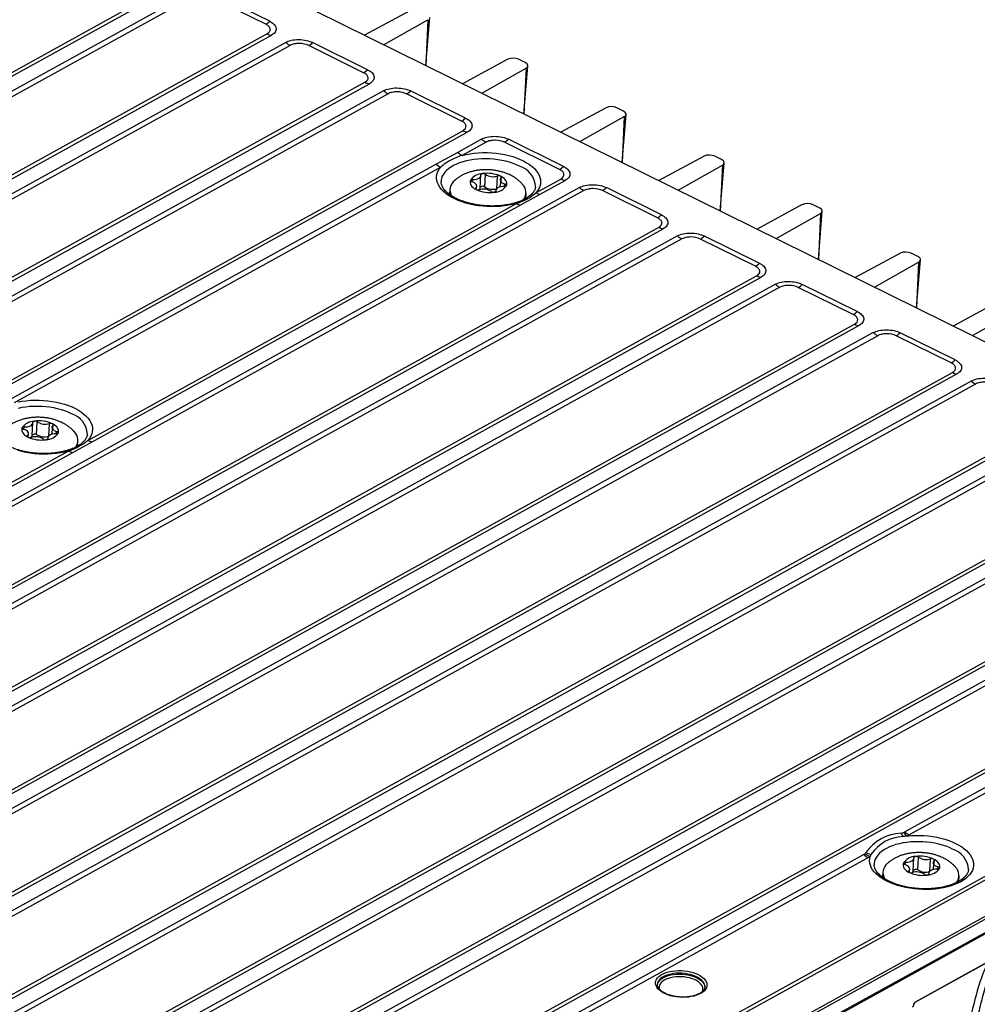
# Model space of a CAD drawing. Units: millimetres. Extents: x 18 to 584, y 10 to 410.
# Drawn here: x 534 to 555, y 182 to 202 of the extents above; entities that cross this region are included whole.
import ezdxf

# ---------------------------------------------------------------- set-up
doc = ezdxf.new("R2010")
doc.units = ezdxf.units.MM

msp = doc.modelspace()

# ---------------------------------------------------------------- linework, layer by layer
at = {"color": 7, "linetype": 'Continuous', "lineweight": 25}
for p, q in [((565.857, 190.197), (501.432, 222.016)), ((507.862, 186.739), (537.608, 203.166)), ((507.956, 186.71), (537.703, 203.136)), ((538.003, 202.988), (508.256, 186.562)), ((538.096, 202.925), (508.349, 186.498)), ((539.636, 202.354), (538.484, 202.923)), ((539.719, 202.417), (538.567, 202.986)), ((542.654, 202.638), (541.705, 202.125)), ((542.107, 201.927), (543.035, 202.45)), ((542.991, 201.49), (543.073, 202.499)), ((543.035, 202.45), (542.991, 201.49)), ((509.914, 185.725), (539.661, 202.152)), ((510.009, 185.696), (539.755, 202.123)), ((540.055, 201.975), (510.308, 185.548)), ((541.771, 201.403), (540.619, 201.972)), ((540.148, 201.911), (510.401, 185.485)), ((541.688, 201.34), (540.536, 201.909)), ((544.711, 201.622), (543.762, 201.109)), ((545.076, 201.552), (544.935, 201.621)), ((544.163, 200.911), (545.091, 201.435)), ((545.048, 200.474), (545.13, 201.484)), ((545.091, 201.435), (545.048, 200.474)), ((511.966, 184.712), (541.713, 201.138)), ((512.061, 184.682), (541.808, 201.109)), ((542.107, 200.961), (512.361, 184.534)), ((543.823, 200.389), (542.671, 200.958)), ((542.2, 200.898), (512.453, 184.471)), ((543.74, 200.327), (542.588, 200.896)), ((546.768, 200.607), (545.819, 200.093)), ((547.133, 200.536), (546.992, 200.605)), ((546.22, 199.895), (547.148, 200.419)), ((547.105, 199.458), (547.187, 200.468)), ((547.148, 200.419), (547.105, 199.458)), ((514.019, 183.698), (543.765, 200.125)), ((514.113, 183.669), (543.86, 200.096)), ((544.16, 199.947), (543.659, 199.671)), ((545.876, 199.376), (544.724, 199.945)), ((544.253, 199.884), (543.752, 199.608)), ((545.793, 199.313), (544.64, 199.882)), ((543.659, 199.671), (543.21, 199.423)), ((548.825, 199.591), (547.876, 199.078)), ((549.189, 199.52), (549.049, 199.589)), ((543.21, 199.423), (534.267, 194.485)), ((543.303, 199.36), (534.36, 194.421)), ((548.277, 198.879), (549.205, 199.403)), ((549.162, 198.442), (549.244, 199.452)), ((549.205, 199.403), (549.162, 198.442)), ((543.954, 199.054), (543.974, 199.104)), ((544.131, 198.922), (544.144, 199.198)), ((544.226, 198.946), (544.239, 199.211)), ((544.479, 198.91), (544.493, 199.175)), ((544.569, 199.138), (544.54, 198.946)), ((545.296, 198.823), (545.818, 199.111)), ((545.39, 198.794), (545.912, 199.082)), ((546.212, 198.934), (519.761, 184.327)), ((546.305, 198.87), (519.854, 184.264)), ((543.495, 198.896), (543.489, 198.788)), ((544.048, 198.89), (544.037, 198.923)), ((544.048, 198.89), (544.058, 198.963)), ((544.632, 198.957), (544.651, 199.008)), ((545.29, 198.944), (545.291, 198.946)), ((547.928, 198.362), (546.776, 198.931)), ((543.49, 198.807), (543.489, 198.788)), ((544.461, 198.863), (544.459, 198.853)), ((544.459, 198.853), (544.461, 198.863)), ((544.984, 198.569), (545.39, 198.794)), ((545.087, 198.704), (545.092, 198.812)), ((547.845, 198.3), (546.693, 198.869)), ((535.904, 193.637), (544.889, 198.599)), ((535.999, 193.607), (544.984, 198.569)), ((550.881, 198.575), (549.932, 198.062)), ((551.246, 198.504), (551.106, 198.573)), ((550.334, 197.864), (551.262, 198.387)), ((551.218, 197.427), (551.3, 198.436)), ((551.262, 198.387), (551.218, 197.427)), ((521.419, 183.491), (547.87, 198.098)), ((521.514, 183.462), (547.965, 198.068)), ((548.264, 197.92), (521.813, 183.313)), ((548.357, 197.857), (521.906, 183.25)), ((549.897, 197.286), (548.745, 197.855)), ((549.98, 197.349), (548.828, 197.918)), ((552.938, 197.559), (551.989, 197.046)), ((553.303, 197.488), (553.163, 197.557)), ((552.391, 196.848), (553.319, 197.371)), ((553.275, 196.411), (553.357, 197.42)), ((553.319, 197.371), (553.275, 196.411)), ((523.471, 182.477), (549.922, 197.084)), ((523.566, 182.448), (550.017, 197.055)), ((550.317, 196.907), (523.866, 182.3)), ((550.41, 196.843), (523.959, 182.236)), ((551.949, 196.272), (550.797, 196.841)), ((552.033, 196.335), (550.881, 196.904)), ((554.995, 196.543), (554.046, 196.03)), ((554.447, 195.832), (555.375, 196.355)), ((525.524, 181.464), (551.975, 196.07)), ((525.618, 181.434), (552.069, 196.041)), ((552.369, 195.893), (525.918, 181.286)), ((552.462, 195.83), (526.011, 181.223)), ((554.002, 195.259), (552.85, 195.828)), ((554.085, 195.321), (552.933, 195.89)), ((527.576, 180.45), (554.027, 195.057)), ((527.671, 180.421), (554.122, 195.027)), ((554.421, 194.879), (527.97, 180.273)), ((554.514, 194.816), (528.063, 180.209)), ((529.628, 179.436), (556.079, 194.043)), ((529.723, 179.407), (556.174, 194.014)), ((534.739, 193.735), (534.752, 194.011)), ((534.833, 193.76), (534.847, 194.025)), ((535.087, 193.724), (535.101, 193.989)), ((535.176, 193.951), (535.147, 193.759)), ((534.561, 193.867), (534.581, 193.917)), ((534.656, 193.703), (534.644, 193.737)), ((534.656, 193.703), (534.665, 193.777)), ((535.239, 193.771), (535.259, 193.821)), ((535.898, 193.758), (535.899, 193.76)), ((535.069, 193.676), (535.067, 193.666)), ((535.067, 193.666), (535.069, 193.676)), ((535.592, 193.383), (535.999, 193.607)), ((535.694, 193.517), (535.7, 193.625)), ((517.857, 183.671), (535.498, 193.412)), ((517.952, 183.642), (535.592, 193.383)), ((555.516, 193.337), (528.542, 178.442)), ((555.609, 193.274), (528.635, 178.378)), ((558.526, 192.852), (528.779, 176.425)), ((558.619, 192.789), (528.872, 176.362)), ((530.162, 177.584), (557.212, 192.522)), ((530.257, 177.555), (557.307, 192.493)), ((530.426, 175.594), (560.173, 192.021)), ((530.521, 175.565), (560.268, 191.992)), ((556.923, 189.831), (534.598, 177.503)), ((557.015, 189.767), (534.691, 177.439)), ((537.92, 174.397), (564.807, 189.244)), ((564.835, 189.196), (537.949, 174.349)), ((536.354, 176.618), (558.678, 188.946)), ((536.449, 176.589), (558.773, 188.917)), ((538.062, 174.155), (564.626, 188.788)), ((559.073, 188.768), (553.031, 185.432)), ((564.561, 188.735), (538.466, 174.325)), ((559.166, 188.705), (553.124, 185.369)), ((538.504, 175.556), (560.829, 187.884)), ((538.599, 175.527), (560.924, 187.855)), ((552.172, 184.957), (543.408, 180.118)), ((552.265, 184.894), (543.501, 180.054)), ((553.205, 184.615), (553.219, 184.892)), ((553.3, 184.64), (553.314, 184.905)), ((553.553, 184.604), (553.567, 184.869)), ((553.028, 184.747), (553.048, 184.797)), ((553.123, 184.584), (553.132, 184.657)), ((553.643, 184.831), (553.614, 184.639)), ((553.706, 184.651), (553.726, 184.701)), ((554.364, 184.638), (554.365, 184.639)), ((552.569, 184.589), (552.563, 184.482)), ((552.564, 184.501), (552.563, 184.482)), ((553.123, 184.584), (553.111, 184.617)), ((553.536, 184.557), (553.534, 184.546)), ((553.534, 184.546), (553.536, 184.557)), ((554.161, 184.398), (554.167, 184.506)), ((554.78, 182.71), (553.238, 181.859)), ((554.8, 182.724), (553.258, 181.873)), ((547.843, 182.241), (547.843, 182.236)), ((548.839, 182.181), (548.84, 182.184)), ((553.197, 181.763), (553.238, 181.859))]:
    msp.add_line(p, q, dxfattribs=at)
at = {"color": 7, "linetype": 'Continuous', "lineweight": 25, "flags": 128}
for points in [[(544.956, 199.381), (544.89, 199.411), (544.819, 199.438), (544.744, 199.463), (544.666, 199.484), (544.586, 199.501), (544.503, 199.515), (544.419, 199.526), (544.334, 199.532), (544.249, 199.535), (544.164, 199.534), (544.08, 199.529), (543.998, 199.52), (543.918, 199.508), (543.841, 199.492), (543.767, 199.473), (543.697, 199.45), (543.632, 199.424), (543.572, 199.395), (543.517, 199.363), (543.468, 199.329), (543.425, 199.292), (543.388, 199.254), (543.359, 199.213), (543.336, 199.172), (543.321, 199.129), (543.312, 199.085), (543.311, 199.05)], [(543.752, 199.608), (543.833, 199.627), (543.918, 199.643), (544.006, 199.654), (544.095, 199.662), (544.186, 199.666), (544.278, 199.666), (544.371, 199.661), (544.462, 199.653), (544.553, 199.641), (544.642, 199.624), (544.729, 199.604), (544.812, 199.581), (544.892, 199.554), (544.968, 199.523), (545.039, 199.49), (545.104, 199.454), (545.164, 199.415), (545.218, 199.374), (545.265, 199.332), (545.306, 199.287), (545.339, 199.241), (545.365, 199.194), (545.383, 199.147), (545.394, 199.099), (545.397, 199.051), (545.392, 199.003), (545.379, 198.956), (545.359, 198.91), (545.331, 198.866), (545.296, 198.823)], [(544.889, 198.599), (544.809, 198.578), (544.726, 198.561), (544.639, 198.547), (544.55, 198.538), (544.46, 198.533), (544.368, 198.532), (544.275, 198.535), (544.183, 198.542), (544.092, 198.553), (544.003, 198.567), (543.915, 198.586), (543.831, 198.608), (543.749, 198.634), (543.672, 198.663), (543.599, 198.695), (543.532, 198.731), (543.469, 198.768), (543.413, 198.808), (543.364, 198.851), (543.321, 198.895), (543.285, 198.94), (543.256, 198.987), (543.235, 199.034), (543.221, 199.082), (543.216, 199.13), (543.218, 199.178), (543.228, 199.225), (543.245, 199.271), (543.271, 199.316), (543.303, 199.36)], [(543.925, 199.084), (543.918, 199.059), (543.918, 199.033), (543.924, 199.006), (543.937, 198.981), (543.957, 198.956), (543.982, 198.932), (544.013, 198.91), (544.048, 198.89)], [(543.954, 199.054), (543.946, 199.056), (543.94, 199.059), (543.934, 199.063), (543.929, 199.067), (543.926, 199.071), (543.924, 199.075), (543.924, 199.08), (543.925, 199.084)], [(543.974, 199.104), (544.009, 199.105), (544.044, 199.11), (544.075, 199.119), (544.101, 199.13), (544.122, 199.145), (544.137, 199.161), (544.144, 199.179), (544.144, 199.198)], [(544.144, 199.198), (544.144, 199.203), (544.145, 199.207), (544.148, 199.211), (544.152, 199.215), (544.157, 199.218), (544.164, 199.221), (544.171, 199.223), (544.179, 199.225)], [(544.569, 199.138), (544.555, 199.121), (544.548, 199.103), (544.549, 199.084), (544.557, 199.066), (544.572, 199.048), (544.593, 199.032), (544.62, 199.018), (544.651, 199.008)], [(544.681, 198.977), (544.687, 199.003), (544.687, 199.029), (544.681, 199.055), (544.668, 199.081), (544.649, 199.106), (544.623, 199.129), (544.593, 199.151), (544.557, 199.171)], [(544.569, 199.138), (544.572, 199.142), (544.574, 199.146), (544.575, 199.151), (544.574, 199.155), (544.572, 199.16), (544.568, 199.164), (544.563, 199.168), (544.557, 199.171)], [(544.037, 198.923), (544.051, 198.94), (544.057, 198.958), (544.057, 198.977), (544.048, 198.996), (544.033, 199.013), (544.012, 199.029), (543.985, 199.043), (543.954, 199.054)], [(544.037, 198.923), (544.033, 198.919), (544.031, 198.915), (544.031, 198.911), (544.031, 198.906), (544.034, 198.902), (544.037, 198.898), (544.042, 198.894), (544.048, 198.89)], [(544.632, 198.957), (544.596, 198.956), (544.562, 198.951), (544.531, 198.943), (544.504, 198.931), (544.483, 198.917), (544.469, 198.9), (544.461, 198.882), (544.461, 198.863)], [(544.651, 199.008), (544.659, 199.005), (544.666, 199.002), (544.672, 198.999), (544.676, 198.995), (544.679, 198.99), (544.681, 198.986), (544.682, 198.981), (544.681, 198.977)], [(544.461, 198.863), (544.461, 198.859), (544.46, 198.854), (544.457, 198.85), (544.453, 198.846), (544.448, 198.843), (544.442, 198.84), (544.434, 198.838), (544.426, 198.836)], [(545.087, 198.704), (545.088, 198.723), (545.088, 198.723)], [(534.441, 194.441), (534.526, 194.456), (534.614, 194.468), (534.703, 194.476), (534.795, 194.48), (534.887, 194.479), (534.979, 194.475), (535.071, 194.467), (535.161, 194.454), (535.25, 194.438), (535.337, 194.418), (535.42, 194.395), (535.5, 194.367), (535.576, 194.337), (535.647, 194.304), (535.712, 194.268), (535.772, 194.229), (535.826, 194.188), (535.874, 194.145), (535.914, 194.101), (535.947, 194.055), (535.973, 194.008), (535.992, 193.96), (536.002, 193.912), (536.005, 193.864), (536, 193.817), (535.988, 193.77), (535.967, 193.724), (535.939, 193.679), (535.904, 193.637)], [(535.564, 194.194), (535.498, 194.225), (535.427, 194.252), (535.352, 194.276), (535.275, 194.297), (535.194, 194.315), (535.111, 194.329), (535.027, 194.339), (534.942, 194.346), (534.857, 194.349), (534.772, 194.348), (534.688, 194.343), (534.606, 194.334), (534.526, 194.322), (534.449, 194.306)], [(534.581, 193.917), (534.617, 193.918), (534.651, 193.923), (534.682, 193.932), (534.709, 193.944), (534.73, 193.958), (534.744, 193.975), (534.752, 193.993), (534.752, 194.011)], [(534.752, 194.011), (534.752, 194.016), (534.753, 194.02), (534.756, 194.025), (534.76, 194.028), (534.765, 194.032), (534.771, 194.035), (534.779, 194.037), (534.787, 194.038)], [(535.176, 193.951), (535.162, 193.934), (535.156, 193.916), (535.156, 193.897), (535.164, 193.879), (535.179, 193.861), (535.201, 193.845), (535.228, 193.832), (535.259, 193.821)], [(535.288, 193.79), (535.295, 193.816), (535.295, 193.842), (535.289, 193.868), (535.275, 193.894), (535.256, 193.919), (535.231, 193.943), (535.2, 193.965), (535.165, 193.984)], [(535.176, 193.951), (535.18, 193.955), (535.182, 193.96), (535.182, 193.964), (535.181, 193.968), (535.179, 193.973), (535.176, 193.977), (535.171, 193.981), (535.165, 193.984)], [(534.532, 193.898), (534.525, 193.872), (534.525, 193.846), (534.532, 193.82), (534.545, 193.794), (534.564, 193.769), (534.59, 193.745), (534.62, 193.723), (534.656, 193.703)], [(534.561, 193.867), (534.554, 193.869), (534.547, 193.872), (534.541, 193.876), (534.537, 193.88), (534.534, 193.884), (534.532, 193.889), (534.531, 193.893), (534.532, 193.898)], [(534.644, 193.737), (534.658, 193.754), (534.665, 193.772), (534.664, 193.791), (534.656, 193.809), (534.641, 193.827), (534.62, 193.843), (534.593, 193.856), (534.561, 193.867)], [(534.644, 193.737), (534.641, 193.733), (534.639, 193.728), (534.638, 193.724), (534.639, 193.719), (534.641, 193.715), (534.645, 193.711), (534.65, 193.707), (534.656, 193.703)], [(535.239, 193.771), (535.204, 193.77), (535.169, 193.765), (535.138, 193.756), (535.112, 193.744), (535.091, 193.73), (535.076, 193.713), (535.069, 193.695), (535.069, 193.676)], [(535.259, 193.821), (535.267, 193.819), (535.273, 193.816), (535.279, 193.812), (535.284, 193.808), (535.287, 193.804), (535.289, 193.799), (535.289, 193.795), (535.288, 193.79)], [(535.069, 193.676), (535.069, 193.672), (535.068, 193.668), (535.065, 193.663), (535.061, 193.66), (535.056, 193.656), (535.049, 193.653), (535.042, 193.651), (535.034, 193.65)], [(535.694, 193.517), (535.697, 193.537), (535.695, 193.538)], [(535.498, 193.412), (535.418, 193.391), (535.334, 193.374), (535.247, 193.361), (535.158, 193.352), (535.068, 193.347), (534.976, 193.346), (534.884, 193.348), (534.792, 193.355), (534.7, 193.366), (534.611, 193.381), (534.523, 193.4), (534.439, 193.422)], [(553.077, 185.347), (553.165, 185.355), (553.254, 185.359), (553.344, 185.359), (553.435, 185.355), (553.525, 185.348), (553.614, 185.336), (553.702, 185.321), (553.787, 185.302), (553.87, 185.279), (553.949, 185.254), (554.024, 185.225), (554.095, 185.193), (554.161, 185.158), (554.221, 185.121), (554.276, 185.081), (554.325, 185.04), (554.367, 184.996), (554.402, 184.952), (554.43, 184.906), (554.451, 184.86), (554.465, 184.813), (554.471, 184.766), (554.47, 184.719), (554.461, 184.672), (554.445, 184.627), (554.421, 184.582), (554.39, 184.539), (554.352, 184.498), (554.308, 184.459), (554.257, 184.422), (554.2, 184.388), (554.138, 184.356), (554.07, 184.328), (553.998, 184.302), (553.921, 184.28), (553.84, 184.262), (553.757, 184.247), (553.671, 184.236), (553.582, 184.229), (553.493, 184.225), (553.402, 184.226), (553.312, 184.23), (553.222, 184.239), (553.133, 184.251), (553.046, 184.267), (552.961, 184.286), (552.879, 184.309), (552.8, 184.336), (552.726, 184.365), (552.655, 184.398), (552.59, 184.433), (552.531, 184.471), (552.477, 184.51), (552.429, 184.552), (552.388, 184.596), (552.354, 184.64), (552.327, 184.686), (552.307, 184.733), (552.295, 184.78), (552.29, 184.827), (552.293, 184.874), (552.303, 184.92)], [(554.03, 185.074), (553.964, 185.104), (553.893, 185.132), (553.819, 185.156), (553.741, 185.177), (553.66, 185.195), (553.577, 185.209), (553.493, 185.219), (553.408, 185.226), (553.323, 185.228), (553.238, 185.227), (553.154, 185.222), (553.072, 185.214), (552.992, 185.202), (552.915, 185.186), (552.841, 185.166), (552.772, 185.143), (552.706, 185.117), (552.646, 185.088), (552.591, 185.057), (552.542, 185.022), (552.499, 184.986), (552.463, 184.947), (552.433, 184.907), (552.411, 184.865), (552.395, 184.822), (552.387, 184.779), (552.386, 184.743)], [(553.048, 184.797), (553.084, 184.799), (553.118, 184.803), (553.149, 184.812), (553.175, 184.824), (553.196, 184.838), (553.211, 184.855), (553.218, 184.873), (553.219, 184.892)], [(553.219, 184.892), (553.218, 184.896), (553.22, 184.9), (553.222, 184.905), (553.227, 184.908), (553.232, 184.912), (553.238, 184.915), (553.245, 184.917), (553.253, 184.918)], [(553.755, 184.67), (553.762, 184.696), (553.762, 184.722), (553.755, 184.748), (553.742, 184.774), (553.723, 184.799), (553.698, 184.823), (553.667, 184.845), (553.632, 184.865)], [(553.643, 184.831), (553.646, 184.835), (553.648, 184.84), (553.649, 184.844), (553.648, 184.849), (553.646, 184.853), (553.642, 184.857), (553.638, 184.861), (553.632, 184.865)], [(552.999, 184.778), (552.992, 184.752), (552.992, 184.726), (552.999, 184.7), (553.012, 184.674), (553.031, 184.649), (553.056, 184.625), (553.087, 184.603), (553.123, 184.584)], [(553.028, 184.747), (553.021, 184.749), (553.014, 184.753), (553.008, 184.756), (553.004, 184.76), (553, 184.764), (552.998, 184.769), (552.998, 184.773), (552.999, 184.778)], [(553.111, 184.617), (553.125, 184.634), (553.132, 184.652), (553.131, 184.671), (553.123, 184.689), (553.108, 184.707), (553.086, 184.723), (553.06, 184.736), (553.028, 184.747)], [(553.706, 184.651), (553.67, 184.65), (553.636, 184.645), (553.605, 184.636), (553.579, 184.624), (553.558, 184.61), (553.543, 184.593), (553.536, 184.575), (553.536, 184.557)], [(553.643, 184.831), (553.629, 184.815), (553.623, 184.796), (553.623, 184.778), (553.631, 184.759), (553.646, 184.741), (553.668, 184.725), (553.695, 184.712), (553.726, 184.701)], [(553.726, 184.701), (553.733, 184.699), (553.74, 184.696), (553.746, 184.692), (553.751, 184.688), (553.754, 184.684), (553.756, 184.679), (553.756, 184.675), (553.755, 184.67)], [(553.111, 184.617), (553.108, 184.613), (553.106, 184.609), (553.105, 184.604), (553.106, 184.6), (553.108, 184.595), (553.112, 184.591), (553.117, 184.587), (553.123, 184.584)], [(553.536, 184.557), (553.536, 184.552), (553.534, 184.548), (553.532, 184.544), (553.528, 184.54), (553.522, 184.536), (553.516, 184.534), (553.509, 184.531), (553.501, 184.53)], [(554.161, 184.398), (554.163, 184.416), (554.162, 184.417)], [(548.699, 182.443), (548.744, 182.418), (548.784, 182.39), (548.818, 182.361), (548.845, 182.33), (548.865, 182.298), (548.877, 182.265), (548.882, 182.231), (548.88, 182.198), (548.87, 182.166), (548.852, 182.135), (548.828, 182.105), (548.797, 182.078), (548.759, 182.052), (548.715, 182.03), (548.667, 182.01), (548.613, 181.994), (548.556, 181.981), (548.496, 181.973), (548.434, 181.967), (548.371, 181.966), (548.307, 181.969), (548.243, 181.976), (548.181, 181.986), (548.122, 182), (548.065, 182.018), (548.013, 182.039), (547.965, 182.062), (547.922, 182.089), (547.885, 182.117), (547.855, 182.147), (547.832, 182.179), (547.815, 182.212), (547.807, 182.245), (547.805, 182.278), (547.812, 182.311), (547.825, 182.343), (547.846, 182.373), (547.874, 182.402), (547.909, 182.428), (547.949, 182.452), (547.996, 182.473), (548.047, 182.491), (548.102, 182.506), (548.161, 182.516), (548.222, 182.523), (548.285, 182.526), (548.349, 182.526), (548.412, 182.521), (548.475, 182.512), (548.536, 182.5), (548.594, 182.484), (548.649, 182.465), (548.699, 182.443)], [(548.84, 182.184), (548.84, 182.206), (548.833, 182.238), (548.819, 182.27), (548.798, 182.301), (548.769, 182.33), (548.734, 182.357), (548.693, 182.383), (548.647, 182.406), (548.597, 182.426), (548.542, 182.442), (548.484, 182.455), (548.424, 182.465), (548.363, 182.471), (548.302, 182.472), (548.241, 182.47), (548.182, 182.464), (548.125, 182.454), (548.071, 182.441), (548.022, 182.424), (547.977, 182.403), (547.938, 182.38), (547.905, 182.355), (547.879, 182.327), (547.86, 182.298), (547.848, 182.267), (547.843, 182.241)], [(547.843, 182.236), (547.847, 182.248), (547.859, 182.279), (547.878, 182.309), (547.905, 182.336), (547.938, 182.362), (547.977, 182.385), (548.021, 182.405), (548.071, 182.422), (548.124, 182.436), (548.181, 182.446), (548.24, 182.452), (548.301, 182.454), (548.362, 182.452), (548.423, 182.446), (548.483, 182.437), (548.541, 182.424), (548.595, 182.407), (548.646, 182.387), (548.692, 182.364), (548.733, 182.339), (548.768, 182.312), (548.796, 182.282), (548.818, 182.252), (548.832, 182.22), (548.839, 182.188), (548.839, 182.166)], [(548.784, 182.086), (548.784, 182.087), (548.795, 182.117), (548.798, 182.147), (548.793, 182.178), (548.781, 182.208), (548.761, 182.238), (548.735, 182.266), (548.702, 182.292), (548.663, 182.317), (548.619, 182.339), (548.57, 182.357), (548.518, 182.373), (548.462, 182.385), (548.405, 182.394), (548.346, 182.398), (548.287, 182.399), (548.23, 182.396), (548.174, 182.389), (548.12, 182.378), (548.071, 182.364), (548.025, 182.346), (547.985, 182.326), (547.951, 182.302), (547.923, 182.277), (547.902, 182.249), (547.888, 182.22), (547.881, 182.19), (547.882, 182.159), (547.891, 182.129), (547.891, 182.128)]]:
    msp.add_lwpolyline(points, dxfattribs=at)
at = {"color": 7, "linetype": 'Continuous', "lineweight": 25}
for centre, radius, start, end in [((539.435, 202.707), 0.406, 299.5662, 314.2899), ((539.793, 202.412), 0.292, 243.0808, 262.6115), ((540.34, 202.292), 0.426, 228.0901, 243.2677), ((540.335, 202.263), 0.406, 299.5662, 314.2899), ((541.487, 201.694), 0.406, 299.5662, 314.2899), ((541.845, 201.399), 0.292, 243.0808, 262.6115), ((542.392, 201.278), 0.426, 228.0901, 243.2677), ((542.388, 201.249), 0.406, 299.5662, 314.2899), ((543.54, 200.68), 0.406, 299.5662, 314.2899), ((543.898, 200.385), 0.292, 243.0808, 262.6115), ((544.444, 200.264), 0.426, 228.0901, 243.2677), ((544.44, 200.236), 0.406, 299.5662, 314.2899), ((543.943, 199.988), 0.426, 228.0901, 243.2677), ((543.495, 199.74), 0.426, 228.0901, 243.2677), ((544.806, 198.919), 0.486, 3.2142, 71.966), ((545.592, 199.667), 0.406, 299.5662, 314.2899), ((543.743, 198.885), 0.246, 126.8365, 211.6117), ((544.183, 198.917), 0.308, 90.7528, 147.0639), ((543.965, 199.053), 0.0513, 80.816, 142.8432), ((544.276, 198.551), 0.681, 65.6423, 98.1986), ((544.193, 199.145), 0.0812, 54.9049, 99.766), ((544.402, 199.448), 0.287, 235.4353, 288.4056), ((544.52, 199.089), 0.0906, 65.5564, 107.1219), ((545.95, 199.372), 0.292, 243.0808, 262.6115), ((544.329, 199.511), 0.681, 245.6423, 278.1986), ((544.086, 198.973), 0.0906, 245.5564, 287.1219), ((544.075, 198.928), 0.0561, 311.5216, 353.5253), ((544.203, 198.614), 0.287, 55.4353, 108.4056), ((544.181, 198.889), 0.0732, 52.033, 131.3997), ((544.388, 199.183), 0.287, 235.4353, 288.4056), ((544.422, 199.144), 0.308, 270.7528, 327.0639), ((544.64, 199.008), 0.0513, 260.816, 322.8432), ((544.844, 198.827), 0.246, 322.2738, 47.0182), ((546.496, 199.251), 0.426, 228.0901, 243.2677), ((546.492, 199.222), 0.406, 299.5662, 314.2899), ((544.413, 198.917), 0.0812, 234.9049, 279.766), ((545.428, 199.083), 0.292, 243.0808, 262.6115), ((545.022, 198.859), 0.292, 243.0808, 262.6115), ((547.644, 198.653), 0.406, 299.5662, 314.2899), ((548.002, 198.358), 0.292, 243.0808, 262.6115), ((548.549, 198.237), 0.426, 228.0901, 243.2677), ((548.545, 198.208), 0.406, 299.5662, 314.2899), ((549.697, 197.639), 0.406, 299.5662, 314.2899), ((550.054, 197.344), 0.292, 243.0808, 262.6115), ((550.601, 197.223), 0.426, 228.0901, 243.2677), ((550.597, 197.195), 0.406, 299.5662, 314.2899), ((551.749, 196.626), 0.406, 299.5662, 314.2899), ((552.107, 196.331), 0.292, 243.0808, 262.6115), ((552.653, 196.21), 0.426, 228.0901, 243.2677), ((552.649, 196.181), 0.406, 299.5662, 314.2899), ((553.801, 195.612), 0.406, 299.5662, 314.2899), ((554.159, 195.317), 0.292, 243.0808, 262.6115), ((554.706, 195.196), 0.426, 228.0901, 243.2677), ((535.414, 193.732), 0.486, 3.2142, 71.966), ((534.791, 193.73), 0.308, 90.7528, 147.0639), ((534.884, 193.364), 0.681, 65.6423, 98.1986), ((534.8, 193.958), 0.0812, 54.9049, 99.766), ((535.01, 194.261), 0.287, 235.4353, 288.4056), ((535.127, 193.902), 0.0906, 65.5564, 107.1219), ((534.573, 193.867), 0.0513, 80.816, 142.8432), ((534.683, 193.741), 0.0561, 311.5216, 353.5253), ((534.811, 193.427), 0.287, 55.4353, 108.4056), ((534.8, 193.695), 0.0732, 62.7197, 146.4974), ((534.996, 193.996), 0.287, 235.4353, 288.4056), ((535.03, 193.958), 0.308, 270.7528, 327.0639), ((535.248, 193.821), 0.0513, 260.816, 322.8432), ((535.452, 193.64), 0.246, 322.2826, 47.0184), ((534.937, 194.324), 0.681, 245.6423, 278.1986), ((534.693, 193.786), 0.0906, 245.5564, 287.1219), ((535.02, 193.73), 0.0812, 234.9049, 279.766), ((536.036, 193.897), 0.292, 243.0808, 262.6115), ((535.63, 193.673), 0.292, 243.0808, 262.6115), ((553.002, 184.446), 0.962, 92.966, 144.8507), ((553.025, 184.484), 0.851, 92.2587, 145.558), ((553.381, 185.59), 0.466, 203.1417, 213.2945), ((553.318, 185.673), 0.405, 218.8517, 233.4988), ((553.316, 185.749), 0.426, 228.0901, 243.2677), ((553.88, 184.612), 0.486, 3.2142, 71.966), ((552.456, 185.274), 0.426, 228.0901, 243.2677), ((552.448, 185.347), 0.451, 235.9338, 251.2081), ((552.414, 185.428), 0.472, 245.1672, 258.9231), ((553.257, 184.61), 0.308, 90.7528, 147.0639), ((553.351, 184.244), 0.681, 65.6423, 98.1986), ((553.267, 184.838), 0.0812, 54.9049, 99.766), ((553.477, 185.141), 0.287, 235.4353, 288.4056), ((553.594, 184.782), 0.0906, 65.5564, 107.1219), ((552.817, 184.578), 0.246, 126.8365, 211.6117), ((553.04, 184.747), 0.0513, 80.816, 142.8432), ((553.266, 184.575), 0.0732, 62.7197, 146.4974), ((553.463, 184.876), 0.287, 235.4353, 288.4056), ((553.497, 184.838), 0.308, 270.7528, 327.0639), ((553.714, 184.701), 0.0513, 260.816, 322.8432), ((553.919, 184.52), 0.246, 322.2738, 47.0182), ((553.404, 185.204), 0.681, 245.6423, 278.1986), ((553.16, 184.666), 0.0906, 245.5564, 287.1219), ((553.15, 184.621), 0.0561, 311.5216, 353.5253), ((553.278, 184.307), 0.287, 55.4353, 108.4056), ((553.487, 184.61), 0.0812, 234.9049, 279.766)]:
    msp.add_arc(centre, radius, start, end, dxfattribs=at)
for centre, ratio, start_param, end_param in [((544.83, 201.563), 0.517776, 0.877595, 2.438317), ((544.97, 201.493), 0.517469, 5.599662, 7.160384), ((546.887, 200.547), 0.517776, 0.877595, 2.438317), ((547.027, 200.477), 0.517469, 5.599662, 7.160384), ((548.944, 199.531), 0.517776, 0.877595, 2.438317), ((549.084, 199.462), 0.517469, 5.599662, 7.160384), ((551, 198.515), 0.517776, 0.877595, 2.438317), ((551.141, 198.446), 0.517469, 5.599662, 7.160384), ((553.057, 197.499), 0.517776, 0.877595, 2.438317), ((553.197, 197.43), 0.517469, 5.599662, 7.160384)]:
    msp.add_ellipse(centre, major_axis=(0.16, -0.008), ratio=ratio, start_param=start_param, end_param=end_param, dxfattribs=at)
for points, knots in [([(539.719, 202.417), (539.754, 202.399), (539.787, 202.377), (539.835, 202.326), (539.85, 202.298), (539.858, 202.24), (539.849, 202.212), (539.814, 202.162), (539.787, 202.14), (539.755, 202.123)], [0, 0, 0, 0, 0.25, 0.25, 0.5, 0.5, 0.75, 0.75, 1, 1, 1, 1]), ([(539.661, 202.152), (539.709, 202.178), (539.733, 202.215), (539.726, 202.272), (539.717, 202.29), (539.685, 202.325), (539.663, 202.341), (539.636, 202.354)], [0, 0, 0, 0, 0.5, 0.5, 0.75, 0.75, 1, 1, 1, 1]), ([(540.055, 201.975), (540.086, 201.992), (540.126, 202.007), (540.22, 202.029), (540.274, 202.034), (540.385, 202.034), (540.44, 202.028), (540.54, 202.005), (540.584, 201.989), (540.619, 201.972)], [0, 0, 0, 0, 0.25, 0.25, 0.5, 0.5, 0.75, 0.75, 1, 1, 1, 1]), ([(540.536, 201.909), (540.481, 201.936), (540.409, 201.952), (540.3, 201.952), (540.265, 201.949), (540.201, 201.935), (540.172, 201.925), (540.148, 201.911)], [0, 0, 0, 0, 0.5, 0.5, 0.75, 0.75, 1, 1, 1, 1]), ([(541.771, 201.403), (541.807, 201.386), (541.839, 201.364), (541.887, 201.313), (541.903, 201.284), (541.91, 201.227), (541.902, 201.198), (541.866, 201.148), (541.839, 201.126), (541.808, 201.109)], [0, 0, 0, 0, 0.25, 0.25, 0.5, 0.5, 0.75, 0.75, 1, 1, 1, 1]), ([(541.713, 201.138), (541.761, 201.165), (541.786, 201.201), (541.778, 201.258), (541.769, 201.276), (541.737, 201.311), (541.715, 201.327), (541.688, 201.34)], [0, 0, 0, 0, 0.5, 0.5, 0.75, 0.75, 1, 1, 1, 1]), ([(542.107, 200.961), (542.139, 200.978), (542.179, 200.994), (542.273, 201.015), (542.327, 201.021), (542.437, 201.02), (542.492, 201.014), (542.592, 200.992), (542.636, 200.976), (542.671, 200.958)], [0, 0, 0, 0, 0.25, 0.25, 0.5, 0.5, 0.75, 0.75, 1, 1, 1, 1]), ([(542.588, 200.896), (542.534, 200.923), (542.461, 200.938), (542.353, 200.939), (542.318, 200.935), (542.253, 200.921), (542.224, 200.911), (542.2, 200.898)], [0, 0, 0, 0, 0.5, 0.5, 0.75, 0.75, 1, 1, 1, 1]), ([(543.765, 200.125), (543.813, 200.151), (543.838, 200.188), (543.831, 200.244), (543.821, 200.263), (543.79, 200.298), (543.767, 200.313), (543.74, 200.327)], [0, 0, 0, 0, 0.5, 0.5, 0.75, 0.75, 1, 1, 1, 1]), ([(543.823, 200.389), (543.859, 200.372), (543.891, 200.35), (543.94, 200.299), (543.955, 200.271), (543.962, 200.213), (543.954, 200.185), (543.918, 200.134), (543.891, 200.113), (543.86, 200.096)], [0, 0, 0, 0, 0.25, 0.25, 0.5, 0.5, 0.75, 0.75, 1, 1, 1, 1]), ([(544.16, 199.947), (544.191, 199.965), (544.231, 199.98), (544.325, 200.001), (544.379, 200.007), (544.489, 200.007), (544.545, 200), (544.644, 199.978), (544.688, 199.962), (544.724, 199.945)], [0, 0, 0, 0, 0.25, 0.25, 0.5, 0.5, 0.75, 0.75, 1, 1, 1, 1]), ([(544.64, 199.882), (544.586, 199.909), (544.513, 199.925), (544.405, 199.925), (544.37, 199.922), (544.305, 199.908), (544.277, 199.897), (544.253, 199.884)], [0, 0, 0, 0, 0.5, 0.5, 0.75, 0.75, 1, 1, 1, 1]), ([(543.752, 199.608), (543.657, 199.578), (543.573, 199.54), (543.422, 199.457), (543.355, 199.411), (543.303, 199.36)], [0, 0, 0, 0, 0.5, 0.5, 1, 1, 1, 1]), ([(544.763, 199.193), (544.749, 199.2), (544.712, 199.218), (544.649, 199.242), (544.576, 199.264), (544.501, 199.282), (544.425, 199.295), (544.348, 199.304), (544.271, 199.307), (544.193, 199.306), (544.115, 199.3), (544.038, 199.289), (543.96, 199.272), (543.884, 199.249), (543.812, 199.222), (543.746, 199.19), (543.687, 199.154), (543.637, 199.119), (543.608, 199.093), (543.595, 199.082)], [0, 0, 0, 0, 0.039354, 0.101129, 0.162791, 0.224284, 0.285435, 0.346328, 0.407194, 0.468334, 0.529997, 0.592537, 0.656265, 0.721351, 0.787651, 0.846278, 0.903358, 0.958814, 1, 1, 1, 1]), ([(545.818, 199.111), (545.866, 199.138), (545.89, 199.174), (545.883, 199.231), (545.874, 199.249), (545.842, 199.284), (545.82, 199.3), (545.793, 199.313)], [0, 0, 0, 0, 0.5, 0.5, 0.75, 0.75, 1, 1, 1, 1]), ([(545.876, 199.376), (545.911, 199.358), (545.944, 199.336), (545.992, 199.286), (546.007, 199.257), (546.014, 199.2), (546.006, 199.171), (545.97, 199.121), (545.943, 199.099), (545.912, 199.082)], [0, 0, 0, 0, 0.25, 0.25, 0.5, 0.5, 0.75, 0.75, 1, 1, 1, 1]), ([(545.012, 199.007), (545.01, 199.009), (544.995, 199.028), (544.961, 199.06), (544.911, 199.103), (544.855, 199.142), (544.805, 199.172), (544.774, 199.188), (544.763, 199.193)], [0, 0, 0, 0, 0.027293, 0.233599, 0.445177, 0.66313, 0.88802, 1, 1, 1, 1]), ([(543.626, 198.706), (543.616, 198.711), (543.587, 198.726), (543.542, 198.752), (543.493, 198.784), (543.45, 198.817), (543.413, 198.851), (543.382, 198.885), (543.356, 198.919), (543.337, 198.953), (543.322, 198.986), (543.313, 199.018), (543.312, 199.039), (543.311, 199.05)], [0, 0, 0, 0, 0.04972, 0.14392, 0.237792, 0.331352, 0.424707, 0.518039, 0.611631, 0.70605, 0.8022, 0.901428, 1, 1, 1, 1]), ([(545.29, 198.944), (545.289, 198.936), (545.286, 198.917), (545.275, 198.887), (545.258, 198.856), (545.235, 198.823), (545.205, 198.791), (545.17, 198.76), (545.129, 198.73), (545.083, 198.701), (545.031, 198.674), (544.975, 198.649), (544.914, 198.626), (544.848, 198.606), (544.779, 198.588), (544.707, 198.574), (544.632, 198.562), (544.554, 198.553), (544.474, 198.548), (544.394, 198.546), (544.312, 198.547), (544.231, 198.551), (544.15, 198.559), (544.07, 198.57), (543.992, 198.584), (543.916, 198.602), (543.842, 198.622), (543.772, 198.644), (543.706, 198.67), (543.658, 198.69), (543.632, 198.703), (543.626, 198.706)], [0, 0, 0, 0, 0.030846, 0.06758, 0.102659, 0.13988, 0.175887, 0.211205, 0.246201, 0.281091, 0.315979, 0.350928, 0.385976, 0.421135, 0.456406, 0.491779, 0.527243, 0.562781, 0.59838, 0.634024, 0.669698, 0.705388, 0.741078, 0.77675, 0.812389, 0.84798, 0.883508, 0.918956, 0.954309, 0.989552, 1, 1, 1, 1]), ([(546.212, 198.934), (546.243, 198.951), (546.283, 198.966), (546.377, 198.988), (546.431, 198.994), (546.541, 198.993), (546.597, 198.987), (546.697, 198.964), (546.741, 198.949), (546.776, 198.931)], [0, 0, 0, 0, 0.25, 0.25, 0.5, 0.5, 0.75, 0.75, 1, 1, 1, 1]), ([(546.693, 198.869), (546.638, 198.896), (546.566, 198.911), (546.457, 198.912), (546.422, 198.908), (546.358, 198.894), (546.329, 198.884), (546.305, 198.87)], [0, 0, 0, 0, 0.5, 0.5, 0.75, 0.75, 1, 1, 1, 1]), ([(544.889, 198.599), (544.974, 198.627), (545.049, 198.66), (545.186, 198.735), (545.247, 198.777), (545.296, 198.823)], [0, 0, 0, 0, 0.5, 0.5, 1, 1, 1, 1]), ([(547.87, 198.098), (547.918, 198.124), (547.942, 198.161), (547.935, 198.217), (547.926, 198.236), (547.894, 198.27), (547.872, 198.286), (547.845, 198.3)], [0, 0, 0, 0, 0.5, 0.5, 0.75, 0.75, 1, 1, 1, 1]), ([(547.928, 198.362), (547.963, 198.345), (547.996, 198.323), (548.044, 198.272), (548.06, 198.243), (548.067, 198.186), (548.058, 198.157), (548.023, 198.107), (547.996, 198.085), (547.965, 198.068)], [0, 0, 0, 0, 0.25, 0.25, 0.5, 0.5, 0.75, 0.75, 1, 1, 1, 1]), ([(548.264, 197.92), (548.295, 197.937), (548.335, 197.953), (548.43, 197.974), (548.484, 197.98), (548.594, 197.98), (548.649, 197.973), (548.749, 197.951), (548.793, 197.935), (548.828, 197.918)], [0, 0, 0, 0, 0.25, 0.25, 0.5, 0.5, 0.75, 0.75, 1, 1, 1, 1]), ([(548.745, 197.855), (548.691, 197.882), (548.618, 197.897), (548.51, 197.898), (548.475, 197.894), (548.41, 197.88), (548.381, 197.87), (548.357, 197.857)], [0, 0, 0, 0, 0.5, 0.5, 0.75, 0.75, 1, 1, 1, 1]), ([(549.922, 197.084), (549.97, 197.11), (549.995, 197.147), (549.988, 197.204), (549.978, 197.222), (549.946, 197.257), (549.924, 197.273), (549.897, 197.286)], [0, 0, 0, 0, 0.5, 0.5, 0.75, 0.75, 1, 1, 1, 1]), ([(549.98, 197.349), (550.016, 197.331), (550.048, 197.309), (550.096, 197.258), (550.112, 197.23), (550.119, 197.172), (550.111, 197.144), (550.075, 197.094), (550.048, 197.072), (550.017, 197.055)], [0, 0, 0, 0, 0.25, 0.25, 0.5, 0.5, 0.75, 0.75, 1, 1, 1, 1]), ([(550.317, 196.907), (550.348, 196.924), (550.388, 196.939), (550.482, 196.961), (550.536, 196.966), (550.646, 196.966), (550.702, 196.959), (550.801, 196.937), (550.845, 196.921), (550.881, 196.904)], [0, 0, 0, 0, 0.25, 0.25, 0.5, 0.5, 0.75, 0.75, 1, 1, 1, 1]), ([(550.797, 196.841), (550.743, 196.868), (550.67, 196.884), (550.562, 196.884), (550.527, 196.881), (550.462, 196.867), (550.433, 196.856), (550.41, 196.843)], [0, 0, 0, 0, 0.5, 0.5, 0.75, 0.75, 1, 1, 1, 1]), ([(551.975, 196.07), (552.022, 196.097), (552.047, 196.133), (552.04, 196.19), (552.031, 196.208), (551.999, 196.243), (551.977, 196.259), (551.949, 196.272)], [0, 0, 0, 0, 0.5, 0.5, 0.75, 0.75, 1, 1, 1, 1]), ([(552.033, 196.335), (552.068, 196.317), (552.101, 196.295), (552.149, 196.245), (552.164, 196.216), (552.171, 196.159), (552.163, 196.13), (552.127, 196.08), (552.1, 196.058), (552.069, 196.041)], [0, 0, 0, 0, 0.25, 0.25, 0.5, 0.5, 0.75, 0.75, 1, 1, 1, 1]), ([(552.369, 195.893), (552.4, 195.91), (552.44, 195.926), (552.534, 195.947), (552.588, 195.953), (552.698, 195.952), (552.754, 195.946), (552.854, 195.924), (552.897, 195.908), (552.933, 195.89)], [0, 0, 0, 0, 0.25, 0.25, 0.5, 0.5, 0.75, 0.75, 1, 1, 1, 1]), ([(552.85, 195.828), (552.795, 195.855), (552.723, 195.87), (552.614, 195.871), (552.579, 195.867), (552.515, 195.853), (552.486, 195.843), (552.462, 195.83)], [0, 0, 0, 0, 0.5, 0.5, 0.75, 0.75, 1, 1, 1, 1]), ([(554.027, 195.057), (554.075, 195.083), (554.099, 195.12), (554.092, 195.176), (554.083, 195.195), (554.051, 195.229), (554.029, 195.245), (554.002, 195.259)], [0, 0, 0, 0, 0.5, 0.5, 0.75, 0.75, 1, 1, 1, 1]), ([(554.085, 195.321), (554.12, 195.304), (554.153, 195.282), (554.201, 195.231), (554.216, 195.203), (554.224, 195.145), (554.215, 195.117), (554.18, 195.066), (554.153, 195.045), (554.122, 195.027)], [0, 0, 0, 0, 0.25, 0.25, 0.5, 0.5, 0.75, 0.75, 1, 1, 1, 1]), ([(554.421, 194.879), (554.452, 194.897), (554.492, 194.912), (554.586, 194.933), (554.641, 194.939), (554.751, 194.939), (554.806, 194.932), (554.906, 194.91), (554.95, 194.894), (554.985, 194.877)], [0, 0, 0, 0, 0.25, 0.25, 0.5, 0.5, 0.75, 0.75, 1, 1, 1, 1]), ([(554.902, 194.814), (554.847, 194.841), (554.775, 194.857), (554.666, 194.857), (554.631, 194.854), (554.567, 194.84), (554.538, 194.829), (554.514, 194.816)], [0, 0, 0, 0, 0.5, 0.5, 0.75, 0.75, 1, 1, 1, 1]), ([(535.371, 194.006), (535.356, 194.013), (535.319, 194.031), (535.257, 194.055), (535.184, 194.078), (535.109, 194.096), (535.033, 194.109), (534.956, 194.117), (534.878, 194.121), (534.801, 194.119), (534.723, 194.113), (534.645, 194.102), (534.568, 194.085), (534.491, 194.063), (534.42, 194.035), (534.354, 194.003), (534.295, 193.968), (534.244, 193.932), (534.215, 193.906), (534.203, 193.895)], [0, 0, 0, 0, 0.039354, 0.101129, 0.162791, 0.224284, 0.285435, 0.346328, 0.407194, 0.468334, 0.529997, 0.592537, 0.656265, 0.721351, 0.787651, 0.846278, 0.903358, 0.958814, 1, 1, 1, 1]), ([(535.62, 193.82), (535.618, 193.823), (535.602, 193.841), (535.569, 193.873), (535.518, 193.916), (535.463, 193.955), (535.413, 193.985), (535.381, 194.001), (535.371, 194.006)], [0, 0, 0, 0, 0.027293, 0.233599, 0.445177, 0.66313, 0.88802, 1, 1, 1, 1]), ([(535.898, 193.758), (535.897, 193.749), (535.894, 193.73), (535.883, 193.701), (535.866, 193.669), (535.843, 193.637), (535.813, 193.605), (535.778, 193.573), (535.737, 193.543), (535.691, 193.515), (535.639, 193.488), (535.583, 193.463), (535.522, 193.44), (535.457, 193.42), (535.388, 193.402), (535.315, 193.387), (535.24, 193.376), (535.162, 193.367), (535.083, 193.362), (535.002, 193.359), (534.921, 193.361), (534.839, 193.365), (534.758, 193.373), (534.678, 193.384), (534.6, 193.398), (534.524, 193.415), (534.451, 193.435), (534.38, 193.458), (534.314, 193.483), (534.266, 193.504), (534.24, 193.517), (534.235, 193.519)], [0, 0, 0, 0, 0.030846, 0.06758, 0.102659, 0.13988, 0.175887, 0.211205, 0.246201, 0.281091, 0.315979, 0.350928, 0.385976, 0.421135, 0.456406, 0.491779, 0.527243, 0.562781, 0.59838, 0.634024, 0.669698, 0.705388, 0.741078, 0.77675, 0.812389, 0.84798, 0.883508, 0.918956, 0.954309, 0.989552, 1, 1, 1, 1]), ([(535.498, 193.412), (535.582, 193.44), (535.658, 193.474), (535.794, 193.549), (535.855, 193.591), (535.904, 193.637)], [0, 0, 0, 0, 0.5, 0.5, 1, 1, 1, 1]), ([(553.838, 184.886), (553.823, 184.893), (553.786, 184.911), (553.724, 184.935), (553.651, 184.958), (553.576, 184.976), (553.5, 184.989), (553.423, 184.997), (553.345, 185.001), (553.267, 185), (553.19, 184.993), (553.112, 184.982), (553.035, 184.966), (552.958, 184.943), (552.886, 184.915), (552.821, 184.883), (552.762, 184.848), (552.711, 184.812), (552.682, 184.786), (552.67, 184.775)], [0, 0, 0, 0, 0.039354, 0.101129, 0.162791, 0.224284, 0.285435, 0.346328, 0.407194, 0.468334, 0.529997, 0.592537, 0.656265, 0.721351, 0.787651, 0.846278, 0.903358, 0.958814, 1, 1, 1, 1]), ([(554.087, 184.701), (554.085, 184.703), (554.069, 184.721), (554.036, 184.753), (553.985, 184.796), (553.929, 184.835), (553.88, 184.865), (553.848, 184.881), (553.838, 184.886)], [0, 0, 0, 0, 0.027293, 0.233599, 0.445177, 0.66313, 0.88802, 1, 1, 1, 1]), ([(552.701, 184.399), (552.691, 184.404), (552.661, 184.419), (552.616, 184.445), (552.568, 184.477), (552.525, 184.51), (552.488, 184.544), (552.456, 184.578), (552.431, 184.612), (552.411, 184.646), (552.397, 184.679), (552.388, 184.712), (552.386, 184.733), (552.386, 184.743)], [0, 0, 0, 0, 0.04972, 0.14392, 0.237792, 0.331352, 0.424707, 0.518039, 0.611631, 0.70605, 0.8022, 0.901428, 1, 1, 1, 1]), ([(554.364, 184.638), (554.363, 184.629), (554.36, 184.61), (554.349, 184.581), (554.332, 184.549), (554.309, 184.517), (554.279, 184.484), (554.244, 184.453), (554.203, 184.423), (554.157, 184.394), (554.106, 184.367), (554.049, 184.342), (553.988, 184.32), (553.923, 184.299), (553.854, 184.282), (553.781, 184.267), (553.706, 184.255), (553.628, 184.247), (553.549, 184.241), (553.468, 184.239), (553.387, 184.24), (553.305, 184.245), (553.224, 184.253), (553.145, 184.264), (553.066, 184.278), (552.99, 184.295), (552.917, 184.315), (552.847, 184.338), (552.78, 184.363), (552.732, 184.384), (552.707, 184.396), (552.701, 184.399)], [0, 0, 0, 0, 0.030846, 0.06758, 0.102659, 0.13988, 0.175887, 0.211205, 0.246201, 0.281091, 0.315979, 0.350928, 0.385976, 0.421135, 0.456406, 0.491779, 0.527243, 0.562781, 0.59838, 0.634024, 0.669698, 0.705388, 0.741078, 0.77675, 0.812389, 0.84798, 0.883508, 0.918956, 0.954309, 0.989552, 1, 1, 1, 1]), ([(554.78, 182.71), (554.665, 182.498), (554.59, 182.257), (554.454, 181.765), (554.399, 181.511), (554.251, 180.738), (554.177, 180.207), (554.133, 179.658)], [0, 0, 0, 0, 0.25, 0.25, 0.5, 0.5, 1, 1, 1, 1]), ([(554.87, 182.593), (554.862, 182.575), (554.845, 182.538), (554.821, 182.481), (554.797, 182.422), (554.763, 182.328), (554.717, 182.189), (554.649, 181.953), (554.57, 181.637), (554.499, 181.296), (554.443, 180.985), (554.399, 180.72), (554.361, 180.455), (554.327, 180.19), (554.298, 179.924), (554.283, 179.745), (554.275, 179.656)], [0, 0, 0, 0, 0.021646, 0.0439, 0.066771, 0.090269, 0.149668, 0.22026, 0.344087, 0.480081, 0.568735, 0.656551, 0.743557, 0.82978, 0.915251, 1, 1, 1, 1]), ([(548.004, 182.052), (547.997, 182.055), (547.976, 182.066), (547.945, 182.085), (547.913, 182.109), (547.888, 182.134), (547.868, 182.159), (547.853, 182.184), (547.845, 182.208), (547.842, 182.227), (547.844, 182.238), (547.843, 182.241)], [0, 0, 0, 0, 0.066486, 0.192548, 0.318136, 0.443372, 0.568624, 0.694699, 0.823304, 0.957157, 1, 1, 1, 1]), ([(548.839, 182.181), (548.839, 182.175), (548.838, 182.162), (548.829, 182.141), (548.814, 182.117), (548.792, 182.092), (548.764, 182.07), (548.731, 182.049), (548.693, 182.03), (548.651, 182.013), (548.604, 181.999), (548.553, 181.987), (548.5, 181.979), (548.444, 181.973), (548.387, 181.972), (548.329, 181.973), (548.272, 181.978), (548.215, 181.986), (548.16, 181.997), (548.108, 182.011), (548.059, 182.027), (548.025, 182.041), (548.008, 182.05), (548.004, 182.052)], [0, 0, 0, 0, 0.03468, 0.085212, 0.138912, 0.190139, 0.240071, 0.289538, 0.338931, 0.388393, 0.43801, 0.487797, 0.537735, 0.587796, 0.637946, 0.688149, 0.738374, 0.78858, 0.83873, 0.888789, 0.93872, 0.985797, 1, 1, 1, 1]), ([(553.258, 181.873), (553.25, 181.868), (553.241, 181.862), (553.225, 181.844), (553.217, 181.833), (553.213, 181.821)], [0, 0, 0, 0, 0.5, 0.5, 1, 1, 1, 1])]:
    msp.add_open_spline(points, degree=3, knots=knots, dxfattribs=at)
for points in [[(552.953, 185.407), (552.97, 185.409), (552.987, 185.414), (553.002, 185.419)], [(553.077, 185.347), (553.048, 185.343), (553.02, 185.338), (552.992, 185.334)], [(553.002, 185.419), (553.013, 185.423), (553.023, 185.427), (553.031, 185.432)], [(553.124, 185.369), (553.11, 185.361), (553.094, 185.354), (553.077, 185.347)], [(552.172, 184.957), (552.181, 184.962), (552.189, 184.968), (552.195, 184.973)], [(552.195, 184.973), (552.205, 184.982), (552.212, 184.991), (552.216, 185)], [(552.303, 184.92), (552.292, 184.911), (552.279, 184.902), (552.265, 184.894)], [(552.324, 184.965), (552.317, 184.95), (552.31, 184.935), (552.303, 184.92)]]:
    msp.add_open_spline(points, degree=3, dxfattribs=at)

doc.saveas('drawing.dxf')
